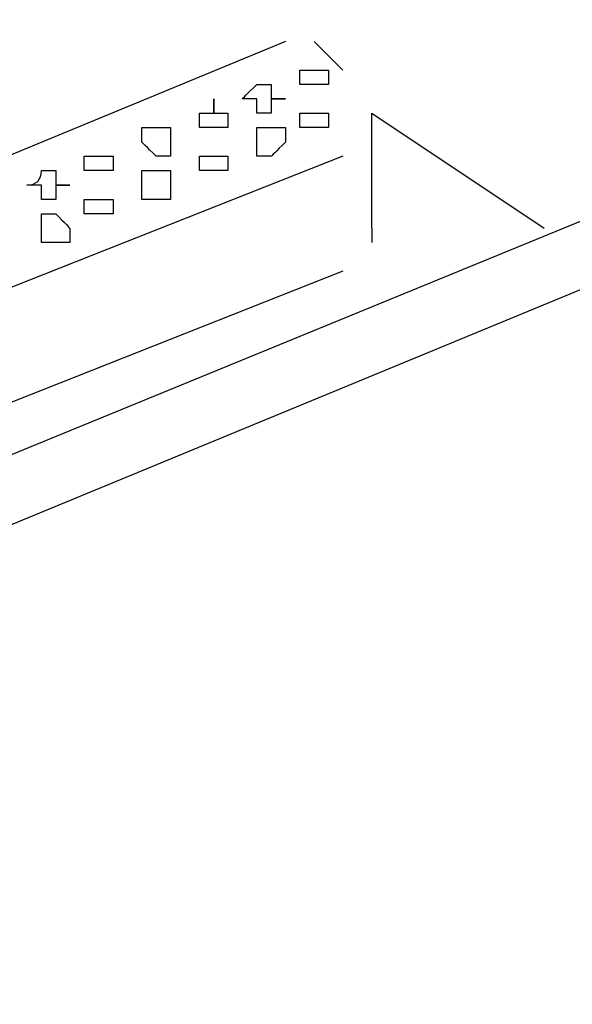
# Model space of a CAD drawing. Extents: x 13 to 267, y 11 to 205.
# Drawn here: x 52 to 53, y 66 to 67 of the extents above; entities that cross this region are included whole.
import ezdxf

# ---------------------------------------------------------------- set-up
doc = ezdxf.new("R2010")
doc.units = 0
doc.header["$MEASUREMENT"] = 0
doc.layers.add('FOREGROUND', color=160, linetype='CONTINUOUS')

msp = doc.modelspace()

# ---------------------------------------------------------------- linework, layer by layer
at = {"layer": 'FOREGROUND', "color": 7}
for p, q in [((54.2844, 67.3826), (50.5905, 65.8675)), ((54.3672, 67.3203), (50.6941, 65.8055)), ((52.7696, 67.1957), (51.8149, 66.8013)), ((52.8108, 67.1957), (52.8524, 67.154)), ((52.894, 67.092), (53.1431, 66.9258)), ((52.894, 66.9258), (52.894, 67.092)), ((52.8524, 67.0298), (52.064, 66.7184)), ((52.894, 66.9258), (52.894, 66.9053)), ((52.8524, 66.8638), (52.064, 66.5525))]:
    msp.add_line(p, q, dxfattribs=at)
for points, knots in [([(60.1362, 65.847), (59.9888, 67.7881), (58.5748, 69.3882), (56.6709, 69.7689), (56.6709, 69.7689), (56.6709, 69.7689), (56.6709, 69.7689), (54.7543, 70.1499), (52.8238, 69.2185), (51.9395, 67.4863), (51.9395, 67.4863), (51.9395, 67.4863), (51.9395, 67.4863)], [0, 0, 0, 0, 1, 1, 1, 2, 2, 2, 3, 3, 3, 4, 4, 4, 4]), ([(61.0492, 66.2202), (60.658, 67.9874), (59.2596, 69.3534), (57.4801, 69.7069), (57.4801, 69.7069), (57.4801, 69.7069), (57.4801, 69.7069), (55.7004, 70.06), (53.8791, 69.3282), (52.8316, 67.8391), (52.8316, 67.8391), (52.8316, 67.8391), (52.8316, 67.8391)], [0, 0, 0, 0, 1, 1, 1, 2, 2, 2, 3, 3, 3, 4, 4, 4, 4]), ([(52.8108, 67.154), (52.8108, 67.154), (52.8108, 67.154), (52.8108, 67.154), (52.8108, 67.154), (52.8041, 67.154), (52.7903, 67.154), (52.7903, 67.154), (52.7903, 67.154), (52.7903, 67.154), (52.7903, 67.154), (52.7903, 67.154), (52.7903, 67.154), (52.7903, 67.154), (52.7903, 67.154), (52.7903, 67.154), (52.7903, 67.154), (52.7903, 67.154), (52.7903, 67.154), (52.7903, 67.154), (52.7903, 67.154), (52.7903, 67.154), (52.7903, 67.154), (52.7903, 67.154), (52.7903, 67.154), (52.7903, 67.1403), (52.7903, 67.1335), (52.7903, 67.1335), (52.7903, 67.1335), (52.7903, 67.1335), (52.7903, 67.1335), (52.7903, 67.1335), (52.7903, 67.1335), (52.7903, 67.1335), (52.7903, 67.1335), (52.7903, 67.1335), (52.7903, 67.1335), (52.7903, 67.1335), (52.7903, 67.1335), (52.7903, 67.1335), (52.7903, 67.1335), (52.7903, 67.1335), (52.7903, 67.1335), (52.7903, 67.1335), (52.797, 67.1335), (52.8108, 67.1335), (52.8108, 67.1335), (52.8108, 67.1335), (52.8108, 67.1335), (52.8108, 67.1335), (52.8108, 67.1335), (52.8108, 67.1335), (52.8108, 67.1335), (52.8108, 67.1335), (52.8108, 67.1335), (52.8108, 67.1335), (52.8108, 67.1335), (52.8108, 67.1335), (52.8108, 67.1335), (52.8179, 67.1335), (52.8316, 67.1335), (52.8316, 67.1335), (52.8316, 67.1335), (52.8316, 67.1335), (52.8316, 67.1335), (52.8316, 67.1335), (52.8316, 67.1335), (52.8316, 67.1335), (52.8316, 67.1335), (52.8316, 67.1335), (52.8316, 67.1335), (52.8316, 67.1335), (52.8316, 67.1335), (52.8316, 67.1473), (52.8316, 67.154), (52.8316, 67.154), (52.8316, 67.154), (52.8316, 67.154), (52.8316, 67.154), (52.8316, 67.154), (52.8316, 67.154), (52.8316, 67.154), (52.8316, 67.154), (52.8316, 67.154), (52.8316, 67.154), (52.8316, 67.154), (52.8246, 67.154), (52.8108, 67.154), (52.8108, 67.154), (52.8108, 67.154), (52.8108, 67.154), (52.8108, 67.154), (52.8108, 67.154), (52.8108, 67.154), (52.8108, 67.154), (52.8108, 67.154), (52.8108, 67.154)], [0, 0, 0, 0, 1, 1, 1, 2, 2, 2, 3, 3, 3, 4, 4, 4, 5, 5, 5, 6, 6, 6, 7, 7, 7, 8, 8, 8, 9, 9, 9, 10, 10, 10, 11, 11, 11, 12, 12, 12, 13, 13, 13, 14, 14, 14, 15, 15, 15, 16, 16, 16, 17, 17, 17, 18, 18, 18, 19, 19, 19, 20, 20, 20, 21, 21, 21, 22, 22, 22, 23, 23, 23, 24, 24, 24, 25, 25, 25, 26, 26, 26, 27, 27, 27, 28, 28, 28, 29, 29, 29, 30, 30, 30, 31, 31, 31, 32, 32, 32, 32]), ([(52.7487, 67.1335), (52.7349, 67.1335), (52.7279, 67.1335), (52.7279, 67.1335), (52.7279, 67.1335), (52.7279, 67.1335), (52.7279, 67.1335), (52.7279, 67.1335), (52.7279, 67.1335), (52.7279, 67.1335), (52.7279, 67.1335), (52.7279, 67.1335), (52.7279, 67.1335), (52.7279, 67.1335), (52.7279, 67.1335), (52.7279, 67.1335), (52.7279, 67.1335), (52.7279, 67.1335), (52.7279, 67.1335), (52.7141, 67.1199), (52.7071, 67.1129), (52.7071, 67.1129), (52.7071, 67.1129), (52.7071, 67.1129), (52.7071, 67.1129), (52.7071, 67.1129), (52.7071, 67.1129), (52.7071, 67.1129), (52.7071, 67.1129), (52.7071, 67.1129), (52.7071, 67.1129), (52.7208, 67.1129), (52.7279, 67.1129), (52.7279, 67.1129), (52.7279, 67.1129), (52.7279, 67.1129), (52.7279, 67.1129), (52.7279, 67.1129), (52.7279, 67.1058), (52.7279, 67.092), (52.7279, 67.092), (52.7279, 67.092), (52.7279, 67.092), (52.7279, 67.092), (52.7279, 67.092), (52.7279, 67.092), (52.7279, 67.092), (52.7279, 67.092), (52.7279, 67.092), (52.7417, 67.092), (52.7487, 67.092), (52.7487, 67.092), (52.7487, 67.092), (52.7487, 67.092), (52.7487, 67.092), (52.7487, 67.092), (52.7487, 67.092), (52.7487, 67.092), (52.7487, 67.092), (52.7487, 67.0991), (52.7487, 67.1129), (52.7487, 67.1129), (52.7487, 67.1129), (52.7487, 67.1129), (52.7487, 67.1129), (52.7487, 67.1129), (52.7487, 67.1129), (52.7487, 67.1129), (52.7558, 67.1129), (52.7696, 67.1129), (52.7696, 67.1129), (52.7696, 67.1129), (52.7696, 67.1129), (52.7696, 67.1129), (52.7696, 67.1129), (52.7696, 67.1129), (52.7696, 67.1129), (52.7625, 67.1129), (52.7487, 67.1129), (52.7487, 67.1267), (52.7487, 67.1335), (52.7487, 67.1335), (52.7487, 67.1335), (52.7487, 67.1335), (52.7487, 67.1335), (52.7487, 67.1335), (52.7487, 67.1335), (52.7487, 67.1335), (52.7487, 67.1335), (52.7487, 67.1335), (52.7487, 67.1335), (52.7487, 67.1335), (52.7487, 67.1335), (52.7487, 67.1335), (52.7487, 67.1335), (52.7487, 67.1335), (52.7487, 67.1335)], [0, 0, 0, 0, 1, 1, 1, 2, 2, 2, 3, 3, 3, 4, 4, 4, 5, 5, 5, 6, 6, 6, 7, 7, 7, 8, 8, 8, 9, 9, 9, 10, 10, 10, 11, 11, 11, 12, 12, 12, 13, 13, 13, 14, 14, 14, 15, 15, 15, 16, 16, 16, 17, 17, 17, 18, 18, 18, 19, 19, 19, 20, 20, 20, 21, 21, 21, 22, 22, 22, 23, 23, 23, 24, 24, 24, 25, 25, 25, 26, 26, 26, 27, 27, 27, 28, 28, 28, 29, 29, 29, 30, 30, 30, 31, 31, 31, 32, 32, 32, 32]), ([(52.6658, 67.1129), (52.6658, 67.1129), (52.6658, 67.1129), (52.6658, 67.1129), (52.6658, 67.1129), (52.6658, 67.1058), (52.6658, 67.092), (52.6517, 67.092), (52.645, 67.092), (52.645, 67.092), (52.645, 67.092), (52.645, 67.092), (52.645, 67.092), (52.645, 67.092), (52.645, 67.092), (52.645, 67.092), (52.645, 67.092), (52.645, 67.092), (52.645, 67.092), (52.645, 67.092), (52.645, 67.092), (52.645, 67.092), (52.645, 67.092), (52.645, 67.092), (52.645, 67.092), (52.645, 67.092), (52.645, 67.092), (52.645, 67.092), (52.645, 67.0782), (52.645, 67.0712), (52.645, 67.0712), (52.645, 67.0712), (52.645, 67.0712), (52.645, 67.0712), (52.645, 67.0712), (52.645, 67.0712), (52.645, 67.0712), (52.645, 67.0712), (52.645, 67.0712), (52.645, 67.0712), (52.645, 67.0712), (52.645, 67.0712), (52.645, 67.0712), (52.6587, 67.0712), (52.6658, 67.0712), (52.6658, 67.0712), (52.6658, 67.0712), (52.6658, 67.0712), (52.6658, 67.0712), (52.6658, 67.0712), (52.6658, 67.0712), (52.6658, 67.0712), (52.6658, 67.0712), (52.6658, 67.0712), (52.6658, 67.0712), (52.6658, 67.0712), (52.6658, 67.0712), (52.6658, 67.0712), (52.6796, 67.0712), (52.6863, 67.0712), (52.6863, 67.0712), (52.6863, 67.0712), (52.6863, 67.0712), (52.6863, 67.0712), (52.6863, 67.0712), (52.6863, 67.0712), (52.6863, 67.0712), (52.6863, 67.0712), (52.6863, 67.0712), (52.6863, 67.0712), (52.6863, 67.0712), (52.6863, 67.0712), (52.6863, 67.0712), (52.6863, 67.085), (52.6863, 67.092), (52.6863, 67.092), (52.6863, 67.092), (52.6863, 67.092), (52.6863, 67.092), (52.6863, 67.092), (52.6863, 67.092), (52.6863, 67.092), (52.6863, 67.092), (52.6863, 67.092), (52.6863, 67.092), (52.6863, 67.092), (52.6863, 67.092), (52.6863, 67.092), (52.6863, 67.092), (52.6863, 67.092), (52.6863, 67.092), (52.6725, 67.092), (52.6658, 67.092), (52.6658, 67.092), (52.6658, 67.092), (52.6658, 67.092), (52.6658, 67.092), (52.6658, 67.092), (52.6658, 67.092), (52.6658, 67.092), (52.6658, 67.1058), (52.6658, 67.1129), (52.6658, 67.1129)], [0, 0, 0, 0, 1, 1, 1, 2, 2, 2, 3, 3, 3, 4, 4, 4, 5, 5, 5, 6, 6, 6, 7, 7, 7, 8, 8, 8, 9, 9, 9, 10, 10, 10, 11, 11, 11, 12, 12, 12, 13, 13, 13, 14, 14, 14, 15, 15, 15, 16, 16, 16, 17, 17, 17, 18, 18, 18, 19, 19, 19, 20, 20, 20, 21, 21, 21, 22, 22, 22, 23, 23, 23, 24, 24, 24, 25, 25, 25, 26, 26, 26, 27, 27, 27, 28, 28, 28, 29, 29, 29, 30, 30, 30, 31, 31, 31, 32, 32, 32, 33, 33, 33, 34, 34, 34, 34]), ([(52.8108, 67.092), (52.8108, 67.092), (52.8108, 67.092), (52.8108, 67.092), (52.8108, 67.092), (52.8108, 67.092), (52.8108, 67.092), (52.8108, 67.092), (52.8108, 67.092), (52.8108, 67.092), (52.8108, 67.092), (52.8108, 67.092), (52.8108, 67.092), (52.8108, 67.092), (52.8108, 67.092), (52.8108, 67.092), (52.8108, 67.092), (52.8041, 67.092), (52.7903, 67.092), (52.7903, 67.092), (52.7903, 67.092), (52.7903, 67.092), (52.7903, 67.092), (52.7903, 67.092), (52.7903, 67.092), (52.7903, 67.092), (52.7903, 67.092), (52.7903, 67.092), (52.7903, 67.0782), (52.7903, 67.0712), (52.7903, 67.0712), (52.7903, 67.0712), (52.797, 67.0712), (52.8108, 67.0712), (52.8108, 67.0712), (52.8108, 67.0712), (52.8108, 67.0712), (52.8108, 67.0712), (52.8108, 67.0712), (52.8108, 67.0712), (52.8108, 67.0712), (52.8108, 67.0712), (52.8108, 67.0712), (52.8108, 67.0712), (52.8108, 67.0712), (52.8108, 67.0712), (52.8108, 67.0712), (52.8108, 67.0712), (52.8108, 67.0712), (52.8108, 67.0712), (52.8179, 67.0712), (52.8316, 67.0712), (52.8316, 67.0712), (52.8316, 67.0712), (52.8316, 67.0712), (52.8316, 67.0712), (52.8316, 67.0712), (52.8316, 67.0712), (52.8316, 67.0712), (52.8316, 67.0712), (52.8316, 67.0712), (52.8316, 67.0712), (52.8316, 67.0712), (52.8316, 67.0712), (52.8316, 67.0712), (52.8316, 67.0712), (52.8316, 67.0712), (52.8316, 67.0712), (52.8316, 67.0712), (52.8316, 67.0712), (52.8316, 67.085), (52.8316, 67.092), (52.8316, 67.092), (52.8316, 67.092), (52.8316, 67.092), (52.8316, 67.092), (52.8316, 67.092), (52.8316, 67.092), (52.8316, 67.092), (52.8316, 67.092), (52.8316, 67.092), (52.8316, 67.092), (52.8316, 67.092), (52.8316, 67.092), (52.8316, 67.092), (52.8316, 67.092), (52.8316, 67.092), (52.8316, 67.092), (52.8316, 67.092), (52.8316, 67.092), (52.8316, 67.092), (52.8316, 67.092), (52.8316, 67.092), (52.8316, 67.092), (52.8316, 67.092), (52.8249, 67.092), (52.8108, 67.092)], [0, 0, 0, 0, 1, 1, 1, 2, 2, 2, 3, 3, 3, 4, 4, 4, 5, 5, 5, 6, 6, 6, 7, 7, 7, 8, 8, 8, 9, 9, 9, 10, 10, 10, 11, 11, 11, 12, 12, 12, 13, 13, 13, 14, 14, 14, 15, 15, 15, 16, 16, 16, 17, 17, 17, 18, 18, 18, 19, 19, 19, 20, 20, 20, 21, 21, 21, 22, 22, 22, 23, 23, 23, 24, 24, 24, 25, 25, 25, 26, 26, 26, 27, 27, 27, 28, 28, 28, 29, 29, 29, 30, 30, 30, 31, 31, 31, 32, 32, 32, 32]), ([(52.5826, 67.0712), (52.5826, 67.0712), (52.5826, 67.0712), (52.5826, 67.0712), (52.5826, 67.0712), (52.5826, 67.0712), (52.5826, 67.0712), (52.5826, 67.0712), (52.5826, 67.0712), (52.5826, 67.0712), (52.5688, 67.0712), (52.5617, 67.0712), (52.5617, 67.0712), (52.5617, 67.0712), (52.5617, 67.0712), (52.5617, 67.0712), (52.5617, 67.0712), (52.5617, 67.0712), (52.5617, 67.0712), (52.5617, 67.0574), (52.5617, 67.0503), (52.5617, 67.0503), (52.5617, 67.0503), (52.5617, 67.0503), (52.5617, 67.0503), (52.5617, 67.0503), (52.5617, 67.0503), (52.5617, 67.0503), (52.5617, 67.0503), (52.5617, 67.0503), (52.5617, 67.0503), (52.5617, 67.0503), (52.5617, 67.0503), (52.5617, 67.0503), (52.5617, 67.0503), (52.5617, 67.0503), (52.5617, 67.0503), (52.5617, 67.0503), (52.5688, 67.0436), (52.5826, 67.0298), (52.5826, 67.0298), (52.5826, 67.0298), (52.5826, 67.0298), (52.5826, 67.0298), (52.5826, 67.0298), (52.5826, 67.0298), (52.5826, 67.0298), (52.5826, 67.0298), (52.5826, 67.0298), (52.5826, 67.0298), (52.5826, 67.0298), (52.5826, 67.0298), (52.5826, 67.0298), (52.5896, 67.0298), (52.6033, 67.0298), (52.6033, 67.0298), (52.6033, 67.0298), (52.6033, 67.0298), (52.6033, 67.0298), (52.6033, 67.0366), (52.6033, 67.0503), (52.6033, 67.0503), (52.6033, 67.0503), (52.6033, 67.0503), (52.6033, 67.0503), (52.6033, 67.0503), (52.6033, 67.0503), (52.6033, 67.0503), (52.6033, 67.0503), (52.6033, 67.0503), (52.6033, 67.0503), (52.6033, 67.0503), (52.6033, 67.0503), (52.6033, 67.0503), (52.6033, 67.0503), (52.6033, 67.0503), (52.6033, 67.0503), (52.6033, 67.0503), (52.6033, 67.0503), (52.6033, 67.0641), (52.6033, 67.0712), (52.6033, 67.0712), (52.6033, 67.0712), (52.6033, 67.0712), (52.6033, 67.0712), (52.6033, 67.0712), (52.6033, 67.0712), (52.6033, 67.0712), (52.6033, 67.0712), (52.6033, 67.0712), (52.6033, 67.0712), (52.5896, 67.0712), (52.5826, 67.0712), (52.5826, 67.0712), (52.5826, 67.0712), (52.5826, 67.0712), (52.5826, 67.0712)], [0, 0, 0, 0, 1, 1, 1, 2, 2, 2, 3, 3, 3, 4, 4, 4, 5, 5, 5, 6, 6, 6, 7, 7, 7, 8, 8, 8, 9, 9, 9, 10, 10, 10, 11, 11, 11, 12, 12, 12, 13, 13, 13, 14, 14, 14, 15, 15, 15, 16, 16, 16, 17, 17, 17, 18, 18, 18, 19, 19, 19, 20, 20, 20, 21, 21, 21, 22, 22, 22, 23, 23, 23, 24, 24, 24, 25, 25, 25, 26, 26, 26, 27, 27, 27, 28, 28, 28, 29, 29, 29, 30, 30, 30, 31, 31, 31, 32, 32, 32, 32]), ([(52.7487, 67.0712), (52.7487, 67.0712), (52.7487, 67.0712), (52.7487, 67.0712), (52.7487, 67.0712), (52.7417, 67.0712), (52.7279, 67.0712), (52.7279, 67.0712), (52.7279, 67.0712), (52.7279, 67.0712), (52.7279, 67.0712), (52.7279, 67.0712), (52.7279, 67.0712), (52.7279, 67.0712), (52.7279, 67.0712), (52.7279, 67.0712), (52.7279, 67.0712), (52.7279, 67.0712), (52.7279, 67.0712), (52.7279, 67.0574), (52.7279, 67.0503), (52.7279, 67.0503), (52.7279, 67.0503), (52.7279, 67.0503), (52.7279, 67.0503), (52.7279, 67.0503), (52.7279, 67.0503), (52.7279, 67.0503), (52.7279, 67.0503), (52.7279, 67.0503), (52.7279, 67.0503), (52.7279, 67.0503), (52.7279, 67.0503), (52.7279, 67.0503), (52.7279, 67.0503), (52.7279, 67.0503), (52.7279, 67.0503), (52.7279, 67.0503), (52.7279, 67.0436), (52.7279, 67.0298), (52.7279, 67.0298), (52.7279, 67.0298), (52.7279, 67.0298), (52.7279, 67.0298), (52.7349, 67.0298), (52.7487, 67.0298), (52.7487, 67.0298), (52.7487, 67.0298), (52.7487, 67.0298), (52.7487, 67.0298), (52.7487, 67.0298), (52.7487, 67.0298), (52.7487, 67.0298), (52.7487, 67.0298), (52.7487, 67.0298), (52.7487, 67.0298), (52.7487, 67.0298), (52.7487, 67.0298), (52.7487, 67.0298), (52.7558, 67.0366), (52.7696, 67.0503), (52.7696, 67.0503), (52.7696, 67.0503), (52.7696, 67.0503), (52.7696, 67.0503), (52.7696, 67.0503), (52.7696, 67.0503), (52.7696, 67.0503), (52.7696, 67.0503), (52.7696, 67.0503), (52.7696, 67.0503), (52.7696, 67.0503), (52.7696, 67.0503), (52.7696, 67.0503), (52.7696, 67.0503), (52.7696, 67.0503), (52.7696, 67.0503), (52.7696, 67.0503), (52.7696, 67.0503), (52.7696, 67.0641), (52.7696, 67.0712), (52.7696, 67.0712), (52.7696, 67.0712), (52.7696, 67.0712), (52.7696, 67.0712), (52.7696, 67.0712), (52.7625, 67.0712), (52.7487, 67.0712), (52.7487, 67.0712), (52.7487, 67.0712), (52.7487, 67.0712), (52.7487, 67.0712), (52.7487, 67.0712), (52.7487, 67.0712), (52.7487, 67.0712), (52.7487, 67.0712), (52.7487, 67.0712)], [0, 0, 0, 0, 1, 1, 1, 2, 2, 2, 3, 3, 3, 4, 4, 4, 5, 5, 5, 6, 6, 6, 7, 7, 7, 8, 8, 8, 9, 9, 9, 10, 10, 10, 11, 11, 11, 12, 12, 12, 13, 13, 13, 14, 14, 14, 15, 15, 15, 16, 16, 16, 17, 17, 17, 18, 18, 18, 19, 19, 19, 20, 20, 20, 21, 21, 21, 22, 22, 22, 23, 23, 23, 24, 24, 24, 25, 25, 25, 26, 26, 26, 27, 27, 27, 28, 28, 28, 29, 29, 29, 30, 30, 30, 31, 31, 31, 32, 32, 32, 32]), ([(52.4996, 67.0298), (52.4996, 67.0298), (52.4996, 67.0298), (52.4996, 67.0298), (52.4996, 67.0298), (52.4996, 67.0298), (52.4996, 67.0298), (52.4996, 67.0298), (52.4996, 67.0298), (52.4996, 67.0298), (52.4996, 67.0298), (52.4996, 67.0298), (52.4996, 67.0298), (52.4859, 67.0298), (52.4788, 67.0298), (52.4788, 67.0298), (52.4788, 67.0298), (52.4788, 67.0298), (52.4788, 67.0298), (52.4788, 67.0298), (52.4788, 67.0298), (52.4788, 67.0298), (52.4788, 67.0298), (52.4788, 67.0298), (52.4788, 67.0298), (52.4788, 67.0298), (52.4788, 67.023), (52.4788, 67.0092), (52.4788, 67.0092), (52.4788, 67.0092), (52.4788, 67.0092), (52.4788, 67.0092), (52.4788, 67.0092), (52.4788, 67.0092), (52.4788, 67.0092), (52.4788, 67.0092), (52.4788, 67.0092), (52.4926, 67.0092), (52.4996, 67.0092), (52.4996, 67.0092), (52.4996, 67.0092), (52.4996, 67.0092), (52.4996, 67.0092), (52.4996, 67.0092), (52.4996, 67.0092), (52.4996, 67.0092), (52.4996, 67.0092), (52.4996, 67.0092), (52.4996, 67.0092), (52.4996, 67.0092), (52.4996, 67.0092), (52.4996, 67.0092), (52.5134, 67.0092), (52.5205, 67.0092), (52.5205, 67.0092), (52.5205, 67.0092), (52.5205, 67.0092), (52.5205, 67.0092), (52.5205, 67.0092), (52.5205, 67.0092), (52.5205, 67.0092), (52.5205, 67.0092), (52.5205, 67.0092), (52.5205, 67.0092), (52.5205, 67.0092), (52.5205, 67.0092), (52.5205, 67.0092), (52.5205, 67.0092), (52.5205, 67.0092), (52.5205, 67.0092), (52.5205, 67.0092), (52.5205, 67.0157), (52.5205, 67.0298), (52.5205, 67.0298), (52.5205, 67.0298), (52.5205, 67.0298), (52.5205, 67.0298), (52.5205, 67.0298), (52.5205, 67.0298), (52.5205, 67.0298), (52.5205, 67.0298), (52.5205, 67.0298), (52.5205, 67.0298), (52.5205, 67.0298), (52.5205, 67.0298), (52.5205, 67.0298), (52.5205, 67.0298), (52.5205, 67.0298), (52.5205, 67.0298), (52.5205, 67.0298), (52.5205, 67.0298), (52.5205, 67.0298), (52.5134, 67.0298), (52.4996, 67.0298), (52.4996, 67.0298), (52.4996, 67.0298), (52.4996, 67.0298)], [0, 0, 0, 0, 1, 1, 1, 2, 2, 2, 3, 3, 3, 4, 4, 4, 5, 5, 5, 6, 6, 6, 7, 7, 7, 8, 8, 8, 9, 9, 9, 10, 10, 10, 11, 11, 11, 12, 12, 12, 13, 13, 13, 14, 14, 14, 15, 15, 15, 16, 16, 16, 17, 17, 17, 18, 18, 18, 19, 19, 19, 20, 20, 20, 21, 21, 21, 22, 22, 22, 23, 23, 23, 24, 24, 24, 25, 25, 25, 26, 26, 26, 27, 27, 27, 28, 28, 28, 29, 29, 29, 30, 30, 30, 31, 31, 31, 32, 32, 32, 32]), ([(52.6658, 67.0298), (52.6658, 67.0298), (52.6658, 67.0298), (52.6658, 67.0298), (52.6658, 67.0298), (52.6658, 67.0298), (52.6658, 67.0298), (52.6658, 67.0298), (52.6658, 67.0298), (52.6658, 67.0298), (52.6517, 67.0298), (52.645, 67.0298), (52.645, 67.0298), (52.645, 67.0298), (52.645, 67.0298), (52.645, 67.0298), (52.645, 67.0298), (52.645, 67.0298), (52.645, 67.0298), (52.645, 67.0298), (52.645, 67.0298), (52.645, 67.0298), (52.645, 67.0298), (52.645, 67.0298), (52.645, 67.0298), (52.645, 67.0298), (52.645, 67.0298), (52.645, 67.0298), (52.645, 67.0157), (52.645, 67.0092), (52.645, 67.0092), (52.645, 67.0092), (52.645, 67.0092), (52.645, 67.0092), (52.645, 67.0092), (52.645, 67.0092), (52.645, 67.0092), (52.645, 67.0092), (52.645, 67.0092), (52.645, 67.0092), (52.6587, 67.0092), (52.6658, 67.0092), (52.6658, 67.0092), (52.6658, 67.0092), (52.6658, 67.0092), (52.6658, 67.0092), (52.6658, 67.0092), (52.6658, 67.0092), (52.6658, 67.0092), (52.6658, 67.0092), (52.6658, 67.0092), (52.6658, 67.0092), (52.6658, 67.0092), (52.6658, 67.0092), (52.6658, 67.0092), (52.6796, 67.0092), (52.6863, 67.0092), (52.6863, 67.0092), (52.6863, 67.0092), (52.6863, 67.0092), (52.6863, 67.0092), (52.6863, 67.0092), (52.6863, 67.0092), (52.6863, 67.0092), (52.6863, 67.0092), (52.6863, 67.0092), (52.6863, 67.0092), (52.6863, 67.0092), (52.6863, 67.0092), (52.6863, 67.0092), (52.6863, 67.0092), (52.6863, 67.0092), (52.6863, 67.0092), (52.6863, 67.023), (52.6863, 67.0298), (52.6863, 67.0298), (52.6863, 67.0298), (52.6863, 67.0298), (52.6863, 67.0298), (52.6863, 67.0298), (52.6863, 67.0298), (52.6863, 67.0298), (52.6863, 67.0298), (52.6863, 67.0298), (52.6863, 67.0298), (52.6863, 67.0298), (52.6863, 67.0298), (52.6863, 67.0298), (52.6863, 67.0298), (52.6863, 67.0298), (52.6863, 67.0298), (52.6863, 67.0298), (52.6863, 67.0298), (52.6863, 67.0298), (52.6725, 67.0298), (52.6658, 67.0298), (52.6658, 67.0298), (52.6658, 67.0298), (52.6658, 67.0298), (52.6658, 67.0298), (52.6658, 67.0298), (52.6658, 67.0298), (52.6658, 67.0298)], [0, 0, 0, 0, 1, 1, 1, 2, 2, 2, 3, 3, 3, 4, 4, 4, 5, 5, 5, 6, 6, 6, 7, 7, 7, 8, 8, 8, 9, 9, 9, 10, 10, 10, 11, 11, 11, 12, 12, 12, 13, 13, 13, 14, 14, 14, 15, 15, 15, 16, 16, 16, 17, 17, 17, 18, 18, 18, 19, 19, 19, 20, 20, 20, 21, 21, 21, 22, 22, 22, 23, 23, 23, 24, 24, 24, 25, 25, 25, 26, 26, 26, 27, 27, 27, 28, 28, 28, 29, 29, 29, 30, 30, 30, 31, 31, 31, 32, 32, 32, 33, 33, 33, 34, 34, 34, 34]), ([(52.4168, 67.0092), (52.4168, 67.0092), (52.4168, 67.0092), (52.4168, 67.0092), (52.4168, 67.0092), (52.4168, 67.0092), (52.4168, 67.0092), (52.4168, 67.0092), (52.4168, 67.0092), (52.4168, 67.0092), (52.4168, 67.0092), (52.4168, 67.0092), (52.4168, 67.0092), (52.4168, 67.0092), (52.4168, 67.0092), (52.4168, 67.0092), (52.4168, 66.9954), (52.4097, 66.9883), (52.3959, 66.9883), (52.3959, 66.9883), (52.3959, 66.9883), (52.3959, 66.9883), (52.3959, 66.9883), (52.3959, 66.9883), (52.3959, 66.9883), (52.3959, 66.9883), (52.3959, 66.9883), (52.3959, 66.9883), (52.3959, 66.9883), (52.3959, 66.9883), (52.3959, 66.9883), (52.3959, 66.9883), (52.403, 66.9883), (52.4168, 66.9883), (52.4168, 66.9883), (52.4168, 66.9813), (52.4168, 66.9675), (52.4168, 66.9675), (52.4168, 66.9675), (52.4168, 66.9675), (52.4168, 66.9675), (52.4168, 66.9675), (52.4168, 66.9675), (52.4168, 66.9675), (52.4168, 66.9675), (52.4168, 66.9675), (52.4168, 66.9675), (52.4168, 66.9675), (52.4168, 66.9675), (52.4305, 66.9675), (52.4375, 66.9675), (52.4375, 66.9675), (52.4375, 66.9675), (52.4375, 66.9675), (52.4375, 66.9675), (52.4375, 66.9675), (52.4375, 66.9675), (52.4375, 66.9675), (52.4375, 66.9675), (52.4375, 66.9675), (52.4375, 66.9675), (52.4375, 66.9675), (52.4375, 66.9746), (52.4375, 66.9883), (52.4375, 66.9883), (52.4375, 66.9883), (52.4375, 66.9883), (52.4375, 66.9883), (52.4375, 66.9883), (52.4375, 66.9883), (52.4513, 66.9883), (52.458, 66.9883), (52.458, 66.9883), (52.458, 66.9883), (52.4513, 66.9883), (52.4375, 66.9883), (52.4375, 66.9883), (52.4375, 66.9883), (52.4375, 66.9883), (52.4375, 66.9883), (52.4375, 66.9883), (52.4375, 66.9883), (52.4375, 67.0019), (52.4375, 67.0092), (52.4375, 67.0092), (52.4375, 67.0092), (52.4375, 67.0092), (52.4375, 67.0092), (52.4375, 67.0092), (52.4375, 67.0092), (52.4375, 67.0092), (52.4375, 67.0092), (52.4375, 67.0092), (52.4375, 67.0092), (52.4375, 67.0092), (52.4305, 67.0092), (52.4168, 67.0092)], [0, 0, 0, 0, 1, 1, 1, 2, 2, 2, 3, 3, 3, 4, 4, 4, 5, 5, 5, 6, 6, 6, 7, 7, 7, 8, 8, 8, 9, 9, 9, 10, 10, 10, 11, 11, 11, 12, 12, 12, 13, 13, 13, 14, 14, 14, 15, 15, 15, 16, 16, 16, 17, 17, 17, 18, 18, 18, 19, 19, 19, 20, 20, 20, 21, 21, 21, 22, 22, 22, 23, 23, 23, 24, 24, 24, 25, 25, 25, 26, 26, 26, 27, 27, 27, 28, 28, 28, 29, 29, 29, 30, 30, 30, 31, 31, 31, 32, 32, 32, 32]), ([(52.5826, 67.0092), (52.5826, 67.0092), (52.5826, 67.0092), (52.5826, 67.0092), (52.5826, 67.0092), (52.5826, 67.0092), (52.5826, 67.0092), (52.5826, 67.0092), (52.5826, 67.0092), (52.5826, 67.0092), (52.5826, 67.0092), (52.5759, 67.0092), (52.5617, 67.0092), (52.5617, 67.0092), (52.5617, 67.0092), (52.5617, 67.0092), (52.5617, 66.9954), (52.5617, 66.9883), (52.5617, 66.9883), (52.5617, 66.9883), (52.5617, 66.9883), (52.5617, 66.9883), (52.5617, 66.9883), (52.5617, 66.9883), (52.5617, 66.9883), (52.5617, 66.9883), (52.5617, 66.9883), (52.5617, 66.9883), (52.5617, 66.9883), (52.5617, 66.9883), (52.5617, 66.9883), (52.5617, 66.9883), (52.5617, 66.9883), (52.5617, 66.9883), (52.5617, 66.9883), (52.5617, 66.9813), (52.5617, 66.9675), (52.5617, 66.9675), (52.5688, 66.9675), (52.5826, 66.9675), (52.5826, 66.9675), (52.5826, 66.9675), (52.5826, 66.9675), (52.5826, 66.9675), (52.5826, 66.9675), (52.5826, 66.9675), (52.5826, 66.9675), (52.5826, 66.9675), (52.5826, 66.9675), (52.5826, 66.9675), (52.5826, 66.9675), (52.5826, 66.9675), (52.5826, 66.9675), (52.5896, 66.9675), (52.6033, 66.9675), (52.6033, 66.9675), (52.6033, 66.9675), (52.6033, 66.9675), (52.6033, 66.9675), (52.6033, 66.9675), (52.6033, 66.9675), (52.6033, 66.9675), (52.6033, 66.9746), (52.6033, 66.9883), (52.6033, 66.9883), (52.6033, 66.9883), (52.6033, 66.9883), (52.6033, 66.9883), (52.6033, 66.9883), (52.6033, 66.9883), (52.6033, 66.9883), (52.6033, 66.9883), (52.6033, 66.9883), (52.6033, 66.9883), (52.6033, 66.9883), (52.6033, 66.9883), (52.6033, 66.9883), (52.6033, 66.9883), (52.6033, 66.9883), (52.6033, 66.9883), (52.6033, 66.9883), (52.6033, 66.9883), (52.6033, 67.0019), (52.6033, 67.0092), (52.6033, 67.0092), (52.6033, 67.0092), (52.6033, 67.0092), (52.6033, 67.0092), (52.6033, 67.0092), (52.6033, 67.0092), (52.6033, 67.0092), (52.6033, 67.0092), (52.5963, 67.0092), (52.5826, 67.0092), (52.5826, 67.0092), (52.5826, 67.0092), (52.5826, 67.0092)], [0, 0, 0, 0, 1, 1, 1, 2, 2, 2, 3, 3, 3, 4, 4, 4, 5, 5, 5, 6, 6, 6, 7, 7, 7, 8, 8, 8, 9, 9, 9, 10, 10, 10, 11, 11, 11, 12, 12, 12, 13, 13, 13, 14, 14, 14, 15, 15, 15, 16, 16, 16, 17, 17, 17, 18, 18, 18, 19, 19, 19, 20, 20, 20, 21, 21, 21, 22, 22, 22, 23, 23, 23, 24, 24, 24, 25, 25, 25, 26, 26, 26, 27, 27, 27, 28, 28, 28, 29, 29, 29, 30, 30, 30, 31, 31, 31, 32, 32, 32, 32]), ([(52.4996, 66.9675), (52.4996, 66.9675), (52.4996, 66.9675), (52.4996, 66.9675), (52.4996, 66.9675), (52.4996, 66.9675), (52.4996, 66.9675), (52.4996, 66.9675), (52.4996, 66.9675), (52.4996, 66.9675), (52.4996, 66.9675), (52.4996, 66.9675), (52.4996, 66.9675), (52.4996, 66.9675), (52.4996, 66.9675), (52.4996, 66.9675), (52.4859, 66.9675), (52.4788, 66.9675), (52.4788, 66.9675), (52.4788, 66.9675), (52.4788, 66.9675), (52.4788, 66.9675), (52.4788, 66.9675), (52.4788, 66.9675), (52.4788, 66.9675), (52.4788, 66.9537), (52.4788, 66.9466), (52.4788, 66.9466), (52.4788, 66.9466), (52.4788, 66.9466), (52.4788, 66.9466), (52.4788, 66.9466), (52.4788, 66.9466), (52.4788, 66.9466), (52.4926, 66.9466), (52.4996, 66.9466), (52.4996, 66.9466), (52.4996, 66.9466), (52.4996, 66.9466), (52.4996, 66.9466), (52.4996, 66.9466), (52.4996, 66.9466), (52.4996, 66.9466), (52.4996, 66.9466), (52.4996, 66.9466), (52.4996, 66.9466), (52.4996, 66.9466), (52.4996, 66.9466), (52.4996, 66.9466), (52.4996, 66.9466), (52.5067, 66.9466), (52.5205, 66.9466), (52.5205, 66.9466), (52.5205, 66.9466), (52.5205, 66.9466), (52.5205, 66.9466), (52.5205, 66.9466), (52.5205, 66.9466), (52.5205, 66.9466), (52.5205, 66.9466), (52.5205, 66.9466), (52.5205, 66.9466), (52.5205, 66.9466), (52.5205, 66.9466), (52.5205, 66.9466), (52.5205, 66.9466), (52.5205, 66.9466), (52.5205, 66.9466), (52.5205, 66.9466), (52.5205, 66.9466), (52.5205, 66.9466), (52.5205, 66.9466), (52.5205, 66.9466), (52.5205, 66.9604), (52.5205, 66.9675), (52.5205, 66.9675), (52.5205, 66.9675), (52.5205, 66.9675), (52.5205, 66.9675), (52.5205, 66.9675), (52.5205, 66.9675), (52.5205, 66.9675), (52.5205, 66.9675), (52.5205, 66.9675), (52.5205, 66.9675), (52.5205, 66.9675), (52.5205, 66.9675), (52.5205, 66.9675), (52.5205, 66.9675), (52.5205, 66.9675), (52.5205, 66.9675), (52.5205, 66.9675), (52.5205, 66.9675), (52.5205, 66.9675), (52.5205, 66.9675), (52.5134, 66.9675), (52.4996, 66.9675)], [0, 0, 0, 0, 1, 1, 1, 2, 2, 2, 3, 3, 3, 4, 4, 4, 5, 5, 5, 6, 6, 6, 7, 7, 7, 8, 8, 8, 9, 9, 9, 10, 10, 10, 11, 11, 11, 12, 12, 12, 13, 13, 13, 14, 14, 14, 15, 15, 15, 16, 16, 16, 17, 17, 17, 18, 18, 18, 19, 19, 19, 20, 20, 20, 21, 21, 21, 22, 22, 22, 23, 23, 23, 24, 24, 24, 25, 25, 25, 26, 26, 26, 27, 27, 27, 28, 28, 28, 29, 29, 29, 30, 30, 30, 31, 31, 31, 32, 32, 32, 32]), ([(52.4375, 66.9466), (52.4375, 66.9466), (52.4375, 66.9466), (52.4375, 66.9466), (52.4234, 66.9466), (52.4168, 66.9466), (52.4168, 66.9466), (52.4168, 66.9466), (52.4168, 66.9466), (52.4168, 66.9466), (52.4168, 66.9466), (52.4168, 66.9466), (52.4168, 66.9466), (52.4168, 66.9466), (52.4168, 66.9399), (52.4168, 66.9258), (52.4168, 66.9258), (52.4168, 66.9258), (52.4168, 66.9258), (52.4168, 66.9258), (52.4168, 66.9258), (52.4168, 66.9258), (52.4168, 66.9258), (52.4168, 66.9258), (52.4168, 66.9258), (52.4168, 66.9258), (52.4168, 66.9258), (52.4168, 66.9258), (52.4168, 66.9258), (52.4168, 66.9258), (52.4168, 66.9258), (52.4168, 66.9258), (52.4168, 66.9258), (52.4168, 66.9258), (52.4168, 66.912), (52.4168, 66.9053), (52.4168, 66.9053), (52.4168, 66.9053), (52.4168, 66.9053), (52.4168, 66.9053), (52.4168, 66.9053), (52.4168, 66.9053), (52.4168, 66.9053), (52.4168, 66.9053), (52.4168, 66.9053), (52.4168, 66.9053), (52.4168, 66.9053), (52.4168, 66.9053), (52.4168, 66.9053), (52.4305, 66.9053), (52.4375, 66.9053), (52.4375, 66.9053), (52.4375, 66.9053), (52.4375, 66.9053), (52.4375, 66.9053), (52.4375, 66.9053), (52.4375, 66.9053), (52.4375, 66.9053), (52.4375, 66.9053), (52.4375, 66.9053), (52.4375, 66.9053), (52.4375, 66.9053), (52.4375, 66.9053), (52.4375, 66.9053), (52.4375, 66.9053), (52.4443, 66.9053), (52.458, 66.9053), (52.458, 66.9191), (52.458, 66.9258), (52.458, 66.9258), (52.458, 66.9258), (52.458, 66.9258), (52.458, 66.9258), (52.458, 66.9258), (52.458, 66.9258), (52.458, 66.9258), (52.458, 66.9258), (52.458, 66.9258), (52.458, 66.9258), (52.458, 66.9258), (52.458, 66.9258), (52.458, 66.9258), (52.458, 66.9258), (52.458, 66.9258), (52.458, 66.9258), (52.458, 66.9258), (52.458, 66.9258), (52.458, 66.9258), (52.458, 66.9258), (52.4513, 66.9329), (52.4375, 66.9466), (52.4375, 66.9466), (52.4375, 66.9466), (52.4375, 66.9466), (52.4375, 66.9466), (52.4375, 66.9466), (52.4375, 66.9466), (52.4375, 66.9466), (52.4375, 66.9466), (52.4375, 66.9466), (52.4375, 66.9466), (52.4375, 66.9466), (52.4375, 66.9466)], [0, 0, 0, 0, 1, 1, 1, 2, 2, 2, 3, 3, 3, 4, 4, 4, 5, 5, 5, 6, 6, 6, 7, 7, 7, 8, 8, 8, 9, 9, 9, 10, 10, 10, 11, 11, 11, 12, 12, 12, 13, 13, 13, 14, 14, 14, 15, 15, 15, 16, 16, 16, 17, 17, 17, 18, 18, 18, 19, 19, 19, 20, 20, 20, 21, 21, 21, 22, 22, 22, 23, 23, 23, 24, 24, 24, 25, 25, 25, 26, 26, 26, 27, 27, 27, 28, 28, 28, 29, 29, 29, 30, 30, 30, 31, 31, 31, 32, 32, 32, 33, 33, 33, 34, 34, 34, 34])]:
    msp.add_open_spline(points, degree=3, knots=knots, dxfattribs=at)

doc.saveas('drawing.dxf')
